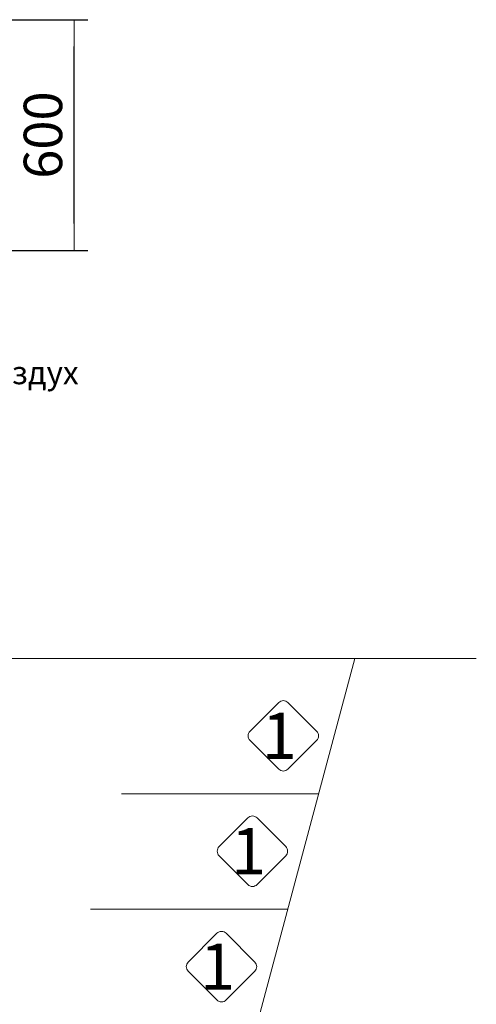
# Model space of a CAD drawing. Units: millimetres. Extents: x 1487 to 14509, y 2041 to 12510.
# Drawn here: x 13321 to 14509, y 9618 to 12178 of the extents above; entities that cross this region are included whole.
import ezdxf
from ezdxf.enums import TextEntityAlignment as Align

# ---------------------------------------------------------------- set-up
doc = ezdxf.new("R2010")
doc.units = ezdxf.units.MM
for name, color, linetype, lineweight in [('DIMENSIONS', 240, 'Continuous', 5), ('GROUND', 53, 'Continuous', 5), ('TEXT', 2, 'Continuous', 5)]:
    doc.layers.add(name, color=color, linetype=linetype, lineweight=lineweight)
doc.styles.add('PipeLifeTextStyle', font='romans.shx')
doc.styles.add('SEACAD_Arial', font='arial.ttf')
doc.styles.get("Standard").update_dxf_attribs({"font": 'arial.ttf'})
doc.dimstyles.new('ECO', dxfattribs={"dimtxt": 200, "dimasz": 140, "dimexe": 70, "dimexo": 0, "dimgap": 35, "dimtad": 1, "dimdec": 0, "dimrnd": 10, "dimtxsty": 'SEACAD_Arial', "dimblk1": '_SE_FILLED', "dimblk2": '_SE_FILLED', "dimsah": 1, "dimcen": 70, "dimclrt": 2, "dimadec": 0, "dimazin": 0, "dimtfac": 0.5, "dimtdec": 0, "dimtmove": 0, "dimatfit": 3, "dimfxl": 1, "dimarcsym": 0})

# ---------------------------------------------------------------- blocks, each defined once
blk = doc.blocks.new('_SE_FILLED')
at = {"color": 0}
blk.add_line((0, 0), (-1, 0), dxfattribs=at)
blk.add_solid([(0, 0), (-1, -0.1665), (-1, 0.1665), (0, 0)], dxfattribs=at)
blk = doc.blocks.new('*D67')
at = {"layer": 'DIMENSIONS', "color": 0, "lineweight": -2, "transparency": 16777216}
for p, q in [((13176.9, 12177.6), (13497.6, 12177.6)), ((13462.6, 11647.6), (13462.6, 12107.6)), ((13176.9, 11577.6), (13497.6, 11577.6))]:
    blk.add_line(p, q, dxfattribs=at)
at = {"layer": 'DIMENSIONS', "color": 0, "lineweight": -2, "transparency": 16777216, "xscale": 70, "yscale": 70, "zscale": 70}
for p, rotation in [((13462.6, 12177.6), 90), ((13462.6, 11577.6), 270)]:
    blk.add_blockref('_SE_FILLED', p, dxfattribs=dict(at, rotation=rotation))
at = {"layer": 'DIMENSIONS', "color": 2, "transparency": 16777216, "insert": (13394, 11877.6), "char_height": 100, "attachment_point": 5, "rotation": 90, "style": 'SEACAD_Arial'}
blk.add_mtext('600', dxfattribs=at)

msp = doc.modelspace()

# ---------------------------------------------------------------- linework, layer by layer
at = {"layer": 'GROUND'}
for p, q in [((7441.2, 10516.8), (14508.5, 10516.8)), ((13455.6, 7765.3), (14192.9, 10516.8)), ((14098.7, 10165.3), (13585.2, 10165.3)), ((14018.3, 9865.3), (13504.8, 9865.3))]:
    msp.add_line(p, q, dxfattribs=at)
at = {"layer": 'TEXT'}
for points in [[(14093.1, 10327.8), (14018.4, 10402.5, 0.414214), (13994.5, 10402.5), (13919.8, 10327.8, 0.414214), (13919.8, 10303.9), (13994.5, 10229.2, 0.414214), (14018.4, 10229.2), (14093.1, 10303.9, 0.414214)], [(14012.7, 10027.8), (13938, 10102.5, 0.414214), (13914.1, 10102.5), (13839.4, 10027.8, 0.414214), (13839.4, 10003.9), (13914.1, 9929.2, 0.414214), (13938, 9929.2), (14012.7, 10003.9, 0.414214)], [(13932.3, 9727.8), (13857.6, 9802.5, 0.414214), (13833.7, 9802.5), (13759, 9727.8, 0.414214), (13759, 9703.9), (13833.7, 9629.2, 0.414214), (13857.6, 9629.2), (13932.3, 9703.9, 0.414214)]]:
    msp.add_lwpolyline(points, format="xyb", close=True, dxfattribs=at)

# ---------------------------------------------------------------- texts
at = {"layer": 'TEXT', "style": 'PipeLifeTextStyle'}
for p in [(13996.2, 10315.9), (13915.8, 10015.9), (13835.4, 9715.9)]:
    msp.add_text('1', height=120, dxfattribs=at).set_placement(p, align=Align.MIDDLE_CENTER)
at = {"layer": 'TEXT', "insert": (13332.8, 11290), "char_height": 60, "width": 277.11, "attachment_point": 2}
msp.add_mtext('{\\fCalibri|b0|i0|c204|p34;Въздух}', dxfattribs=at)

# ---------------------------------------------------------------- dimensions: what is measured, and where the dimension line sits
at = {"layer": 'DIMENSIONS'}
dim = msp.add_linear_dim(base=(13462.6, 12177.6), p1=(13176.9, 11577.6), p2=(13176.9, 12177.6), angle=90, dimstyle='ECO', override={"dimscale": 0.5, "dimrnd": 5}, dxfattribs=at)
dim.commit()
dim.dimension.update_dxf_attribs({"geometry": '*D67', "text_midpoint": (13394, 11877.6)})

doc.saveas('drawing.dxf')
